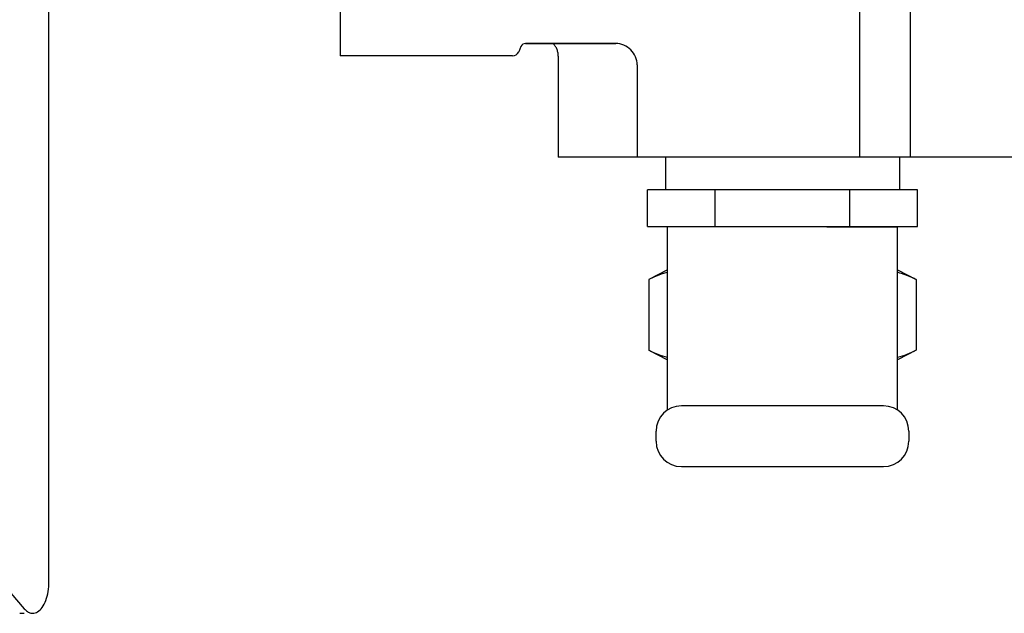
# Model space of a CAD drawing. Units: inches. Extents: x 0 to 350, y 0 to 225.
# Drawn here: x 130 to 134, y 170 to 173 of the extents above; entities that cross this region are included whole.
import ezdxf

# ---------------------------------------------------------------- set-up
doc = ezdxf.new("R2010")
doc.units = ezdxf.units.IN
doc.header["$LTSCALE"] = 19.25
doc.header["$MEASUREMENT"] = 0
doc.layers.get('0').update_dxf_attribs({"linetype": 'CONTINUOUS'})
doc.layers.add('3_ALL_AXES', color=7, linetype='CONTINUOUS')
doc.layers.add('6_ALL_SURFS', color=7, linetype='CONTINUOUS')

# ---------------------------------------------------------------- blocks, each defined once
blk = doc.blocks.new('A$C5E587EAC')
at = {"color": 7, "linetype": 'Continuous'}
for p, q in [((63.8158, 9.5719), (63.8158, 40.3681)), ((64.9679, 14.5243), (64.9679, 11.6543)), ((67.024, 11.9507), (67.024, 11.2531)), ((67.224, 11.9507), (67.224, 11.2531)), ((65.7021, 11.7031), (66.0589, 11.7031)), ((65.8315, 11.6526), (65.8315, 11.2531)), ((66.1439, 11.2531), (65.8315, 11.2531)), ((67.024, 11.2531), (66.1439, 11.2531)), ((66.2564, 11.2531), (66.2564, 11.1241)), ((67.1814, 11.2531), (67.1814, 11.1241)), ((67.2529, 11.1241), (66.1849, 11.1241)), ((66.1849, 10.9781), (66.1849, 11.1241)), ((66.4519, 10.9781), (66.4519, 11.1241)), ((66.9859, 10.9781), (66.9859, 11.1241)), ((67.2529, 10.9781), (67.2529, 11.1241)), ((66.1849, 10.9781), (66.4519, 10.9781)), ((66.5439, 10.9771), (66.2639, 10.9771)), ((66.2639, 10.2512), (66.2639, 10.9771)), ((66.5439, 10.9771), (66.5439, 10.9781)), ((66.8939, 10.9771), (66.8939, 10.9781)), ((66.8939, 10.9771), (67.1739, 10.9771)), ((66.9859, 10.9781), (67.2529, 10.9781)), ((67.1739, 10.2512), (67.1739, 10.9771)), ((66.2639, 10.8063), (66.1894, 10.768)), ((67.1739, 10.8063), (67.2484, 10.768)), ((66.1894, 10.768), (66.1894, 10.4882)), ((67.2484, 10.768), (67.2484, 10.4882)), ((66.1894, 10.4882), (66.2639, 10.4499)), ((67.2484, 10.4882), (67.1739, 10.4499)), ((67.1189, 10.2683), (66.3189, 10.2683)), ((66.2189, 10.128), (66.2189, 10.1683)), ((67.2189, 10.1683), (67.2189, 10.128)), ((66.3189, 10.028), (67.1189, 10.028)), ((63.3851, 9.8516), (63.7184, 9.4646)), ((63.7001, 9.4469), (63.7184, 9.4469))]:
    blk.add_line(p, q, dxfattribs=at)
for centre, radius, start, end in [((66.0589, 11.6181), 0.085, 359.9981, 90.0019), ((66.3208, 10.5523), 0.2506, 103.1395, 103.7122), ((67.117, 10.5523), 0.2506, 76.2882, 76.8604), ((66.3189, 10.1683), 0.1, 90, 180), ((67.1189, 10.1683), 0.1, 0, 90), ((66.3189, 10.128), 0.1, 180, 270), ((67.1189, 10.128), 0.1, 270, 0), ((63.7514, 9.4805), 0.0336, 257.0244, 269.8346)]:
    blk.add_arc(centre, radius, start, end, dxfattribs=at)
for points, knots in [([(65.8315, 11.6526), (65.8315, 11.6578), (65.8307, 11.6656), (65.8282, 11.6754), (65.8248, 11.6843), (65.8192, 11.694), (65.8132, 11.7006), (65.8101, 11.7034)], [0, 0, 0, 0, 0.276821, 0.409327, 0.536457, 0.776028, 1, 1, 1, 1]), ([(66.2614, 10.7958), (66.2553, 10.7943), (66.2305, 10.7872), (66.2067, 10.7769), (66.1894, 10.768)], [0, 0, 0, 0, 0.244094, 1, 1, 1, 1]), ([(67.2484, 10.768), (67.2425, 10.771), (67.2194, 10.7823), (67.195, 10.7912), (67.1764, 10.7958)], [0, 0, 0, 0, 0.256531, 1, 1, 1, 1]), ([(66.2639, 10.4598), (66.2511, 10.4627), (66.2257, 10.4708), (66.2015, 10.482), (66.1894, 10.4882)], [0, 0, 0, 0, 0.491397, 1, 1, 1, 1]), ([(67.2484, 10.4882), (67.2363, 10.482), (67.2121, 10.4708), (67.1867, 10.4627), (67.1739, 10.4598)], [0, 0, 0, 0, 0.508603, 1, 1, 1, 1]), ([(63.7707, 9.4527), (63.7779, 9.4571), (63.7913, 9.4712), (63.805, 9.4992), (63.8138, 9.5338), (63.8158, 9.5589), (63.8158, 9.5719)], [0, 0, 0, 0, 0.191898, 0.428709, 0.704058, 1, 1, 1, 1]), ([(63.7184, 9.4646), (63.7219, 9.4605), (63.7296, 9.4533), (63.7392, 9.4489), (63.7439, 9.4478)], [0, 0, 0, 0, 0.532496, 1, 1, 1, 1]), ([(63.7513, 9.4469), (63.7546, 9.4469), (63.7615, 9.4479), (63.7677, 9.4509), (63.7707, 9.4527)], [0, 0, 0, 0, 0.485474, 1, 1, 1, 1])]:
    blk.add_open_spline(points, degree=3, knots=knots, dxfattribs=at)
at = {"layer": '3_ALL_AXES', "color": 7, "linetype": 'Continuous'}
for p, q in [((65.6839, 11.6911), (65.6749, 11.6703)), ((66.0589, 11.7031), (65.7021, 11.7031)), ((65.6505, 11.6543), (64.9679, 11.6543)), ((66.1439, 11.6181), (66.1439, 11.2531)), ((66.2564, 11.2531), (66.2564, 11.1241)), ((67.674, 11.2531), (67.024, 11.2531)), ((67.1814, 11.2531), (67.1814, 11.1241))]:
    blk.add_line(p, q, dxfattribs=at)
for centre, radius, start, end in [((65.7021, 11.6832), 0.0199, 90, 156.4875), ((65.6505, 11.6809), 0.0266, 270, 336.4875)]:
    blk.add_arc(centre, radius, start, end, dxfattribs=at)
at = {"layer": '6_ALL_SURFS', "color": 7, "linetype": 'Continuous'}
blk.add_line((66.4519, 10.9781), (66.9859, 10.9781), dxfattribs=at)

msp = doc.modelspace()

# ---------------------------------------------------------------- block references
msp.add_blockref('A$C5E587EAC', (66.3119, 160.765))

doc.saveas('drawing.dxf')
